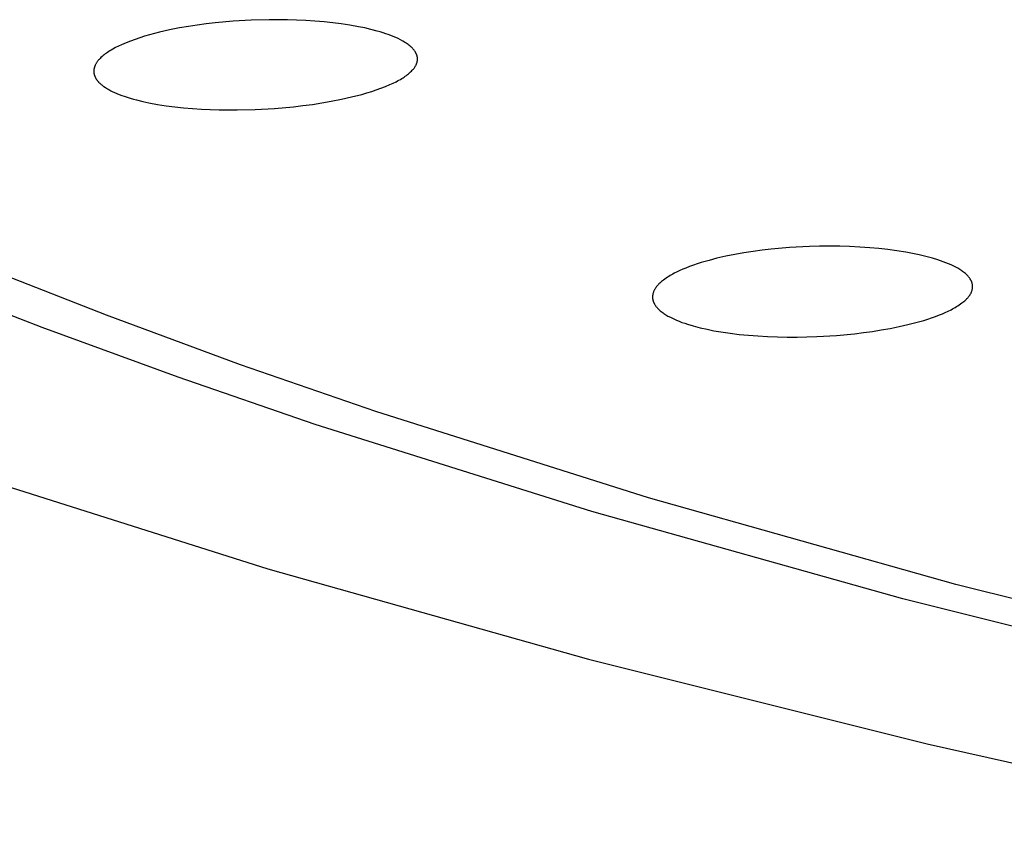
# Model space of a CAD drawing. Units: millimetres. Extents: x -301 to 323, y -288 to 156.
# Drawn here: x -276 to -261, y -281 to -269 of the extents above; entities that cross this region are included whole.
import ezdxf

# ---------------------------------------------------------------- set-up
doc = ezdxf.new("R2010")
doc.units = ezdxf.units.MM
doc.header["$MEASUREMENT"] = 0
doc.layers.add('Default', color=7, linetype='Continuous', true_color=0x000000)

msp = doc.modelspace()

# ---------------------------------------------------------------- linework, layer by layer
at = {"layer": 'Default', "color": 7, "true_color": 0xffffff}
for p, q in [((-273.348, -269.304), (-273.499, -269.334)), ((-273.216, -269.281), (-273.348, -269.304)), ((-273.083, -269.261), (-273.216, -269.281)), ((-272.95, -269.243), (-273.083, -269.261)), ((-272.817, -269.227), (-272.95, -269.243)), ((-272.549, -269.203), (-272.817, -269.227)), ((-272.281, -269.188), (-272.549, -269.203)), ((-272.008, -269.18), (-272.281, -269.188)), ((-271.735, -269.182), (-272.008, -269.18)), ((-271.599, -269.186), (-271.735, -269.182)), ((-271.462, -269.192), (-271.599, -269.186)), ((-271.326, -269.202), (-271.462, -269.192)), ((-271.19, -269.213), (-271.326, -269.202)), ((-271.061, -269.227), (-271.19, -269.213)), ((-270.932, -269.243), (-271.061, -269.227)), ((-270.804, -269.262), (-270.932, -269.243)), ((-270.676, -269.285), (-270.804, -269.262)), ((-270.583, -269.304), (-270.676, -269.285)), ((-270.489, -269.325), (-270.583, -269.304)), ((-273.944, -269.451), (-274.012, -269.474)), ((-273.871, -269.428), (-273.944, -269.451)), ((-273.797, -269.407), (-273.871, -269.428)), ((-273.648, -269.368), (-273.797, -269.407)), ((-273.499, -269.334), (-273.648, -269.368)), ((-270.397, -269.35), (-270.489, -269.325)), ((-270.351, -269.363), (-270.397, -269.35)), ((-270.305, -269.377), (-270.351, -269.363)), ((-270.268, -269.389), (-270.305, -269.377)), ((-270.231, -269.402), (-270.268, -269.389)), ((-270.193, -269.416), (-270.231, -269.402)), ((-270.157, -269.431), (-270.193, -269.416)), ((-270.12, -269.446), (-270.157, -269.431)), ((-270.084, -269.463), (-270.12, -269.446)), ((-274.303, -269.597), (-274.347, -269.621)), ((-274.259, -269.575), (-274.303, -269.597)), ((-274.214, -269.554), (-274.259, -269.575)), ((-274.148, -269.525), (-274.214, -269.554)), ((-274.08, -269.499), (-274.148, -269.525)), ((-274.012, -269.474), (-274.08, -269.499)), ((-270.049, -269.481), (-270.084, -269.463)), ((-270.014, -269.499), (-270.049, -269.481)), ((-269.986, -269.515), (-270.014, -269.499)), ((-269.973, -269.524), (-269.986, -269.515)), ((-269.959, -269.532), (-269.973, -269.524)), ((-269.946, -269.541), (-269.959, -269.532)), ((-269.933, -269.55), (-269.946, -269.541)), ((-269.921, -269.56), (-269.933, -269.55)), ((-269.908, -269.569), (-269.921, -269.56)), ((-269.896, -269.58), (-269.908, -269.569)), ((-269.891, -269.585), (-269.896, -269.58)), ((-269.885, -269.59), (-269.891, -269.585)), ((-269.879, -269.596), (-269.885, -269.59)), ((-269.874, -269.601), (-269.879, -269.596)), ((-269.868, -269.607), (-269.874, -269.601)), ((-269.863, -269.613), (-269.868, -269.607)), ((-274.534, -269.757), (-274.546, -269.769)), ((-274.522, -269.745), (-274.534, -269.757)), ((-274.506, -269.731), (-274.522, -269.745)), ((-274.491, -269.717), (-274.506, -269.731)), ((-274.475, -269.704), (-274.491, -269.717)), ((-274.458, -269.692), (-274.475, -269.704)), ((-274.441, -269.68), (-274.458, -269.692)), ((-274.424, -269.668), (-274.441, -269.68)), ((-274.407, -269.657), (-274.424, -269.668)), ((-274.39, -269.646), (-274.407, -269.657)), ((-274.368, -269.633), (-274.39, -269.646)), ((-274.347, -269.621), (-274.368, -269.633)), ((-269.858, -269.618), (-269.863, -269.613)), ((-269.853, -269.624), (-269.858, -269.618)), ((-269.848, -269.631), (-269.853, -269.624)), ((-269.843, -269.637), (-269.848, -269.631)), ((-269.839, -269.643), (-269.843, -269.637)), ((-269.834, -269.65), (-269.839, -269.643)), ((-269.83, -269.656), (-269.834, -269.65)), ((-269.826, -269.663), (-269.83, -269.656)), ((-269.823, -269.668), (-269.826, -269.663)), ((-269.82, -269.673), (-269.823, -269.668)), ((-269.817, -269.678), (-269.82, -269.673)), ((-269.815, -269.683), (-269.817, -269.678)), ((-269.812, -269.688), (-269.815, -269.683)), ((-269.81, -269.693), (-269.812, -269.688)), ((-269.808, -269.698), (-269.81, -269.693)), ((-269.806, -269.703), (-269.808, -269.698)), ((-269.804, -269.708), (-269.806, -269.703)), ((-269.802, -269.713), (-269.804, -269.708)), ((-269.801, -269.719), (-269.802, -269.713)), ((-269.799, -269.724), (-269.801, -269.719)), ((-269.798, -269.729), (-269.799, -269.724)), ((-269.797, -269.735), (-269.798, -269.729)), ((-269.796, -269.74), (-269.797, -269.735)), ((-269.795, -269.743), (-269.796, -269.74)), ((-269.795, -269.746), (-269.795, -269.743)), ((-269.795, -269.749), (-269.795, -269.746)), ((-269.794, -269.753), (-269.795, -269.749)), ((-269.794, -269.756), (-269.794, -269.753)), ((-269.794, -269.76), (-269.794, -269.756)), ((-274.623, -269.899), (-274.625, -269.906)), ((-274.621, -269.892), (-274.623, -269.899)), ((-274.619, -269.885), (-274.621, -269.892)), ((-274.616, -269.878), (-274.619, -269.885)), ((-274.614, -269.871), (-274.616, -269.878)), ((-274.611, -269.865), (-274.614, -269.871)), ((-274.608, -269.858), (-274.611, -269.865)), ((-274.604, -269.851), (-274.608, -269.858)), ((-274.601, -269.844), (-274.604, -269.851)), ((-274.596, -269.836), (-274.601, -269.844)), ((-274.592, -269.829), (-274.596, -269.836)), ((-274.588, -269.822), (-274.592, -269.829)), ((-274.583, -269.815), (-274.588, -269.822)), ((-274.578, -269.808), (-274.583, -269.815)), ((-274.573, -269.801), (-274.578, -269.808)), ((-274.568, -269.795), (-274.573, -269.801)), ((-274.562, -269.788), (-274.568, -269.795)), ((-274.557, -269.781), (-274.562, -269.788)), ((-274.551, -269.775), (-274.557, -269.781)), ((-274.546, -269.769), (-274.551, -269.775)), ((-269.846, -269.904), (-269.841, -269.898)), ((-269.841, -269.898), (-269.836, -269.891)), ((-269.836, -269.891), (-269.832, -269.884)), ((-269.832, -269.884), (-269.828, -269.877)), ((-269.828, -269.877), (-269.824, -269.87)), ((-269.824, -269.87), (-269.82, -269.862)), ((-269.82, -269.862), (-269.816, -269.855)), ((-269.816, -269.855), (-269.813, -269.849)), ((-269.813, -269.849), (-269.81, -269.842)), ((-269.81, -269.842), (-269.808, -269.835)), ((-269.808, -269.835), (-269.805, -269.829)), ((-269.805, -269.829), (-269.803, -269.822)), ((-269.803, -269.822), (-269.801, -269.815)), ((-269.801, -269.815), (-269.799, -269.808)), ((-269.799, -269.808), (-269.798, -269.801)), ((-269.798, -269.801), (-269.797, -269.798)), ((-269.797, -269.798), (-269.796, -269.795)), ((-269.796, -269.791), (-269.795, -269.788)), ((-269.796, -269.795), (-269.796, -269.791)), ((-269.795, -269.781), (-269.794, -269.777)), ((-269.795, -269.784), (-269.795, -269.781)), ((-269.795, -269.788), (-269.795, -269.784)), ((-269.794, -269.763), (-269.794, -269.76)), ((-269.794, -269.767), (-269.794, -269.763)), ((-269.794, -269.77), (-269.794, -269.767)), ((-269.794, -269.774), (-269.794, -269.77)), ((-269.794, -269.777), (-269.794, -269.774)), ((-274.629, -269.935), (-274.63, -269.939)), ((-274.63, -269.939), (-274.63, -269.942)), ((-274.63, -269.942), (-274.63, -269.946)), ((-274.63, -269.946), (-274.63, -269.949)), ((-274.63, -269.949), (-274.63, -269.953)), ((-274.63, -269.953), (-274.63, -269.957)), ((-274.63, -269.957), (-274.63, -269.96)), ((-274.63, -269.96), (-274.63, -269.964)), ((-274.63, -269.964), (-274.629, -269.97)), ((-274.628, -269.924), (-274.629, -269.928)), ((-274.629, -269.928), (-274.629, -269.931)), ((-274.629, -269.931), (-274.629, -269.935)), ((-274.629, -269.97), (-274.628, -269.975)), ((-274.627, -269.917), (-274.628, -269.921)), ((-274.628, -269.921), (-274.628, -269.924)), ((-274.628, -269.975), (-274.627, -269.981)), ((-274.626, -269.913), (-274.627, -269.917)), ((-274.627, -269.981), (-274.626, -269.986)), ((-274.625, -269.906), (-274.626, -269.913)), ((-274.626, -269.986), (-274.625, -269.992)), ((-274.625, -269.992), (-274.624, -269.997)), ((-274.624, -269.997), (-274.622, -270.003)), ((-274.622, -270.003), (-274.62, -270.008)), ((-274.62, -270.008), (-274.618, -270.014)), ((-274.618, -270.014), (-274.616, -270.019)), ((-274.616, -270.019), (-274.614, -270.024)), ((-274.614, -270.024), (-274.612, -270.03)), ((-274.612, -270.03), (-274.61, -270.035)), ((-274.61, -270.035), (-274.607, -270.04)), ((-274.607, -270.04), (-274.605, -270.045)), ((-274.605, -270.045), (-274.602, -270.05)), ((-274.602, -270.05), (-274.599, -270.056)), ((-270.028, -270.058), (-270.01, -270.047)), ((-270.01, -270.047), (-269.993, -270.036)), ((-269.993, -270.036), (-269.976, -270.024)), ((-269.976, -270.024), (-269.959, -270.012)), ((-269.959, -270.012), (-269.943, -270)), ((-269.943, -270), (-269.927, -269.987)), ((-269.927, -269.987), (-269.911, -269.974)), ((-269.911, -269.974), (-269.896, -269.96)), ((-269.896, -269.96), (-269.884, -269.948)), ((-269.884, -269.948), (-269.873, -269.936)), ((-269.873, -269.936), (-269.867, -269.93)), ((-269.867, -269.93), (-269.862, -269.924)), ((-269.862, -269.924), (-269.856, -269.917)), ((-269.856, -269.917), (-269.851, -269.911)), ((-269.851, -269.911), (-269.846, -269.904)), ((-274.599, -270.056), (-274.595, -270.061)), ((-274.595, -270.061), (-274.592, -270.067)), ((-274.592, -270.067), (-274.589, -270.072)), ((-274.589, -270.072), (-274.585, -270.077)), ((-274.585, -270.077), (-274.581, -270.082)), ((-274.581, -270.082), (-274.577, -270.087)), ((-274.577, -270.087), (-274.573, -270.092)), ((-274.573, -270.092), (-274.569, -270.097)), ((-274.569, -270.097), (-274.565, -270.102)), ((-274.565, -270.102), (-274.561, -270.107)), ((-274.561, -270.107), (-274.557, -270.112)), ((-274.557, -270.112), (-274.548, -270.121)), ((-274.548, -270.121), (-274.539, -270.13)), ((-274.539, -270.13), (-274.529, -270.138)), ((-274.529, -270.138), (-274.519, -270.147)), ((-274.519, -270.147), (-274.509, -270.155)), ((-274.509, -270.155), (-274.499, -270.163)), ((-274.499, -270.163), (-274.489, -270.17)), ((-274.489, -270.17), (-274.478, -270.178)), ((-274.478, -270.178), (-274.457, -270.192)), ((-274.457, -270.192), (-274.44, -270.202)), ((-270.34, -270.204), (-270.272, -270.178)), ((-270.272, -270.178), (-270.205, -270.15)), ((-270.205, -270.15), (-270.159, -270.129)), ((-270.159, -270.129), (-270.115, -270.107)), ((-270.115, -270.107), (-270.093, -270.095)), ((-270.093, -270.095), (-270.071, -270.083)), ((-270.071, -270.083), (-270.049, -270.071)), ((-270.049, -270.071), (-270.028, -270.058)), ((-274.44, -270.202), (-274.424, -270.213)), ((-274.424, -270.213), (-274.407, -270.222)), ((-274.407, -270.222), (-274.39, -270.232)), ((-274.39, -270.232), (-274.373, -270.241)), ((-274.373, -270.241), (-274.355, -270.25)), ((-274.355, -270.25), (-274.32, -270.266)), ((-274.32, -270.266), (-274.285, -270.282)), ((-274.285, -270.282), (-274.249, -270.296)), ((-274.249, -270.296), (-274.212, -270.31)), ((-274.212, -270.31), (-274.176, -270.323)), ((-274.176, -270.323), (-274.13, -270.338)), ((-274.13, -270.338), (-274.084, -270.352)), ((-270.93, -270.368), (-270.778, -270.334)), ((-270.778, -270.334), (-270.627, -270.296)), ((-270.627, -270.296), (-270.553, -270.274)), ((-270.553, -270.274), (-270.478, -270.252)), ((-270.478, -270.252), (-270.409, -270.229)), ((-270.409, -270.229), (-270.34, -270.204)), ((-274.084, -270.352), (-274.038, -270.366)), ((-274.038, -270.366), (-273.992, -270.378)), ((-273.992, -270.378), (-273.899, -270.401)), ((-273.899, -270.401), (-273.805, -270.421)), ((-273.805, -270.421), (-273.677, -270.444)), ((-273.677, -270.444), (-273.549, -270.464)), ((-273.549, -270.464), (-273.42, -270.48)), ((-273.42, -270.48), (-273.291, -270.494)), ((-271.932, -270.504), (-271.647, -270.479)), ((-271.647, -270.479), (-271.505, -270.462)), ((-271.505, -270.462), (-271.364, -270.444)), ((-271.364, -270.444), (-271.223, -270.422)), ((-271.223, -270.422), (-271.082, -270.398)), ((-271.082, -270.398), (-270.93, -270.368)), ((-273.291, -270.494), (-273.157, -270.505)), ((-273.157, -270.505), (-273.023, -270.514)), ((-273.023, -270.514), (-272.889, -270.521)), ((-272.889, -270.521), (-272.755, -270.525)), ((-272.755, -270.525), (-272.486, -270.527)), ((-272.486, -270.527), (-272.217, -270.52)), ((-272.217, -270.52), (-271.932, -270.504)), ((-265.052, -272.685), (-265.187, -272.712)), ((-264.917, -272.661), (-265.052, -272.685)), ((-264.781, -272.64), (-264.917, -272.661)), ((-264.645, -272.622), (-264.781, -272.64)), ((-264.509, -272.606), (-264.645, -272.622)), ((-264.235, -272.583), (-264.509, -272.606)), ((-263.936, -272.567), (-264.235, -272.583)), ((-263.787, -272.563), (-263.936, -272.567)), ((-263.637, -272.562), (-263.787, -272.563)), ((-263.487, -272.563), (-263.637, -272.562)), ((-263.338, -272.568), (-263.487, -272.563)), ((-263.188, -272.575), (-263.338, -272.568)), ((-263.039, -272.585), (-263.188, -272.575)), ((-262.904, -272.597), (-263.039, -272.585)), ((-262.769, -272.612), (-262.904, -272.597)), ((-262.635, -272.63), (-262.769, -272.612)), ((-262.501, -272.651), (-262.635, -272.63)), ((-262.4, -272.669), (-262.501, -272.651)), ((-262.3, -272.69), (-262.4, -272.669)), ((-262.2, -272.714), (-262.3, -272.69)), ((-265.671, -272.845), (-265.729, -272.865)), ((-265.614, -272.825), (-265.671, -272.845)), ((-265.556, -272.807), (-265.614, -272.825)), ((-265.439, -272.773), (-265.556, -272.807)), ((-265.32, -272.742), (-265.439, -272.773)), ((-265.187, -272.712), (-265.32, -272.742)), ((-262.102, -272.74), (-262.2, -272.714)), ((-262.02, -272.765), (-262.102, -272.74)), ((-261.979, -272.779), (-262.02, -272.765)), ((-261.939, -272.793), (-261.979, -272.779)), ((-261.899, -272.808), (-261.939, -272.793)), ((-261.86, -272.824), (-261.899, -272.808)), ((-261.821, -272.841), (-261.86, -272.824)), ((-261.782, -272.86), (-261.821, -272.841)), ((-274.441, -273.591), (-276.146, -272.923)), ((-266, -272.988), (-266.021, -273)), ((-265.98, -272.977), (-266, -272.988)), ((-265.959, -272.965), (-265.98, -272.977)), ((-265.916, -272.944), (-265.959, -272.965)), ((-265.873, -272.924), (-265.916, -272.944)), ((-265.83, -272.905), (-265.873, -272.924)), ((-265.786, -272.887), (-265.83, -272.905)), ((-265.729, -272.865), (-265.786, -272.887)), ((-261.752, -272.875), (-261.782, -272.86)), ((-261.722, -272.891), (-261.752, -272.875)), ((-261.707, -272.9), (-261.722, -272.891)), ((-261.692, -272.909), (-261.707, -272.9)), ((-261.678, -272.918), (-261.692, -272.909)), ((-261.664, -272.927), (-261.678, -272.918)), ((-261.65, -272.937), (-261.664, -272.927)), ((-261.636, -272.948), (-261.65, -272.937)), ((-261.623, -272.958), (-261.636, -272.948)), ((-261.61, -272.969), (-261.623, -272.958)), ((-261.597, -272.98), (-261.61, -272.969)), ((-261.591, -272.986), (-261.597, -272.98)), ((-261.585, -272.992), (-261.591, -272.986)), ((-261.579, -272.998), (-261.585, -272.992)), ((-275.402, -273.774), (-277.131, -273.102)), ((-266.2, -273.138), (-266.206, -273.144)), ((-266.194, -273.131), (-266.2, -273.138)), ((-266.187, -273.125), (-266.194, -273.131)), ((-266.174, -273.112), (-266.187, -273.125)), ((-266.161, -273.1), (-266.174, -273.112)), ((-266.147, -273.088), (-266.161, -273.1)), ((-266.133, -273.077), (-266.147, -273.088)), ((-266.119, -273.066), (-266.133, -273.077)), ((-266.1, -273.052), (-266.119, -273.066)), ((-266.081, -273.038), (-266.1, -273.052)), ((-266.061, -273.025), (-266.081, -273.038)), ((-266.041, -273.012), (-266.061, -273.025)), ((-266.021, -273), (-266.041, -273.012)), ((-261.574, -273.005), (-261.579, -272.998)), ((-261.568, -273.011), (-261.574, -273.005)), ((-261.562, -273.017), (-261.568, -273.011)), ((-261.555, -273.027), (-261.562, -273.017)), ((-261.547, -273.036), (-261.555, -273.027)), ((-261.544, -273.041), (-261.547, -273.036)), ((-261.54, -273.046), (-261.544, -273.041)), ((-261.537, -273.051), (-261.54, -273.046)), ((-261.534, -273.056), (-261.537, -273.051)), ((-261.531, -273.061), (-261.534, -273.056)), ((-261.528, -273.066), (-261.531, -273.061)), ((-261.525, -273.071), (-261.528, -273.066)), ((-261.522, -273.077), (-261.525, -273.071)), ((-261.52, -273.082), (-261.522, -273.077)), ((-261.517, -273.087), (-261.52, -273.082)), ((-261.515, -273.093), (-261.517, -273.087)), ((-261.513, -273.098), (-261.515, -273.093)), ((-261.512, -273.102), (-261.513, -273.098)), ((-261.511, -273.105), (-261.512, -273.102)), ((-261.51, -273.108), (-261.511, -273.105)), ((-261.509, -273.111), (-261.51, -273.108)), ((-261.508, -273.115), (-261.509, -273.111)), ((-261.507, -273.118), (-261.508, -273.115)), ((-261.506, -273.121), (-261.507, -273.118)), ((-261.506, -273.125), (-261.506, -273.121)), ((-261.504, -273.131), (-261.506, -273.125)), ((-261.503, -273.138), (-261.504, -273.131)), ((-261.502, -273.145), (-261.503, -273.138)), ((-266.279, -273.284), (-266.28, -273.29)), ((-266.278, -273.277), (-266.279, -273.284)), ((-266.276, -273.27), (-266.278, -273.277)), ((-266.275, -273.263), (-266.276, -273.27)), ((-266.272, -273.256), (-266.275, -273.263)), ((-266.27, -273.249), (-266.272, -273.256)), ((-266.268, -273.242), (-266.27, -273.249)), ((-266.265, -273.235), (-266.268, -273.242)), ((-266.262, -273.228), (-266.265, -273.235)), ((-266.259, -273.222), (-266.262, -273.228)), ((-266.255, -273.215), (-266.259, -273.222)), ((-266.252, -273.208), (-266.255, -273.215)), ((-266.248, -273.202), (-266.252, -273.208)), ((-266.244, -273.196), (-266.248, -273.202)), ((-266.24, -273.189), (-266.244, -273.196)), ((-266.236, -273.183), (-266.24, -273.189)), ((-266.232, -273.177), (-266.236, -273.183)), ((-266.228, -273.171), (-266.232, -273.177)), ((-266.223, -273.165), (-266.228, -273.171)), ((-266.218, -273.158), (-266.223, -273.165)), ((-266.212, -273.151), (-266.218, -273.158)), ((-266.206, -273.144), (-266.212, -273.151)), ((-261.544, -273.292), (-261.54, -273.286)), ((-261.54, -273.286), (-261.536, -273.28)), ((-261.536, -273.28), (-261.532, -273.274)), ((-261.532, -273.274), (-261.529, -273.267)), ((-261.529, -273.267), (-261.525, -273.261)), ((-261.525, -273.261), (-261.522, -273.254)), ((-261.522, -273.254), (-261.519, -273.248)), ((-261.519, -273.248), (-261.516, -273.241)), ((-261.516, -273.241), (-261.514, -273.234)), ((-261.514, -273.234), (-261.511, -273.227)), ((-261.511, -273.227), (-261.509, -273.22)), ((-261.509, -273.22), (-261.508, -273.217)), ((-261.508, -273.217), (-261.507, -273.213)), ((-261.507, -273.21), (-261.506, -273.206)), ((-261.507, -273.213), (-261.507, -273.21)), ((-261.506, -273.206), (-261.504, -273.199)), ((-261.504, -273.199), (-261.503, -273.193)), ((-261.503, -273.186), (-261.502, -273.179)), ((-261.503, -273.193), (-261.503, -273.186)), ((-261.502, -273.152), (-261.502, -273.145)), ((-261.502, -273.159), (-261.502, -273.152)), ((-261.501, -273.165), (-261.502, -273.159)), ((-261.502, -273.172), (-261.501, -273.165)), ((-261.502, -273.179), (-261.502, -273.172)), ((-266.281, -273.297), (-266.282, -273.304)), ((-266.282, -273.304), (-266.282, -273.311)), ((-266.282, -273.311), (-266.282, -273.318)), ((-266.282, -273.318), (-266.282, -273.325)), ((-266.282, -273.325), (-266.282, -273.332)), ((-266.282, -273.332), (-266.282, -273.339)), ((-266.282, -273.339), (-266.281, -273.346)), ((-266.28, -273.29), (-266.281, -273.297)), ((-266.281, -273.346), (-266.28, -273.353)), ((-266.28, -273.353), (-266.279, -273.357)), ((-266.279, -273.357), (-266.279, -273.36)), ((-266.279, -273.36), (-266.278, -273.363)), ((-266.278, -273.363), (-266.277, -273.367)), ((-266.277, -273.367), (-266.276, -273.37)), ((-266.276, -273.37), (-266.275, -273.374)), ((-266.275, -273.374), (-266.274, -273.377)), ((-266.274, -273.377), (-266.273, -273.38)), ((-266.273, -273.38), (-266.272, -273.386)), ((-266.272, -273.386), (-266.269, -273.392)), ((-266.269, -273.392), (-266.267, -273.397)), ((-266.267, -273.397), (-266.265, -273.403)), ((-266.265, -273.403), (-266.262, -273.408)), ((-266.262, -273.408), (-266.26, -273.414)), ((-266.26, -273.414), (-266.257, -273.419)), ((-266.257, -273.419), (-266.254, -273.424)), ((-266.254, -273.424), (-266.251, -273.429)), ((-266.251, -273.429), (-266.248, -273.434)), ((-261.7, -273.437), (-261.68, -273.423)), ((-261.68, -273.423), (-261.661, -273.409)), ((-261.661, -273.409), (-261.646, -273.398)), ((-261.646, -273.398), (-261.632, -273.387)), ((-261.632, -273.387), (-261.619, -273.375)), ((-261.619, -273.375), (-261.605, -273.363)), ((-261.605, -273.363), (-261.599, -273.357)), ((-261.599, -273.357), (-261.592, -273.351)), ((-261.592, -273.351), (-261.586, -273.344)), ((-261.586, -273.344), (-261.58, -273.338)), ((-261.58, -273.338), (-261.574, -273.331)), ((-261.574, -273.331), (-261.568, -273.324)), ((-261.568, -273.324), (-261.562, -273.317)), ((-261.562, -273.317), (-261.557, -273.31)), ((-261.557, -273.31), (-261.552, -273.304)), ((-261.552, -273.304), (-261.548, -273.298)), ((-261.548, -273.298), (-261.544, -273.292)), ((-266.248, -273.434), (-266.244, -273.44)), ((-266.244, -273.44), (-266.241, -273.445)), ((-266.241, -273.445), (-266.238, -273.45)), ((-266.238, -273.45), (-266.234, -273.454)), ((-266.234, -273.454), (-266.227, -273.464)), ((-266.227, -273.464), (-266.221, -273.471)), ((-266.221, -273.471), (-266.216, -273.477)), ((-266.216, -273.477), (-266.21, -273.484)), ((-266.21, -273.484), (-266.204, -273.49)), ((-266.204, -273.49), (-266.198, -273.497)), ((-266.198, -273.497), (-266.192, -273.503)), ((-266.192, -273.503), (-266.186, -273.509)), ((-266.186, -273.509), (-266.179, -273.515)), ((-266.179, -273.515), (-266.167, -273.526)), ((-266.167, -273.526), (-266.153, -273.537)), ((-266.153, -273.537), (-266.14, -273.548)), ((-266.14, -273.548), (-266.126, -273.558)), ((-266.126, -273.558), (-266.112, -273.568)), ((-266.112, -273.568), (-266.097, -273.577)), ((-266.097, -273.577), (-266.082, -273.586)), ((-261.998, -273.587), (-261.953, -273.569)), ((-261.953, -273.569), (-261.909, -273.55)), ((-261.909, -273.55), (-261.866, -273.53)), ((-261.866, -273.53), (-261.823, -273.509)), ((-261.823, -273.509), (-261.802, -273.498)), ((-261.802, -273.498), (-261.781, -273.487)), ((-261.781, -273.487), (-261.76, -273.475)), ((-261.76, -273.475), (-261.74, -273.463)), ((-261.74, -273.463), (-261.72, -273.45)), ((-261.72, -273.45), (-261.7, -273.437)), ((-272.437, -274.33), (-274.441, -273.591)), ((-266.082, -273.586), (-266.067, -273.595)), ((-266.067, -273.595), (-266.052, -273.604)), ((-266.052, -273.604), (-266.037, -273.612)), ((-266.037, -273.612), (-266.006, -273.628)), ((-266.006, -273.628), (-265.966, -273.647)), ((-265.966, -273.647), (-265.925, -273.665)), ((-265.925, -273.665), (-265.885, -273.682)), ((-265.885, -273.682), (-265.843, -273.698)), ((-265.843, -273.698), (-265.802, -273.712)), ((-265.802, -273.712), (-265.76, -273.726)), ((-265.76, -273.726), (-265.675, -273.752)), ((-262.47, -273.732), (-262.35, -273.702)), ((-262.35, -273.702), (-262.231, -273.668)), ((-262.231, -273.668), (-262.172, -273.649)), ((-262.172, -273.649), (-262.114, -273.63)), ((-262.114, -273.63), (-262.056, -273.609)), ((-262.056, -273.609), (-261.998, -273.587)), ((-273.369, -274.518), (-275.402, -273.774)), ((-265.675, -273.752), (-265.573, -273.779)), ((-265.573, -273.779), (-265.469, -273.802)), ((-265.469, -273.802), (-265.365, -273.823)), ((-265.365, -273.823), (-265.261, -273.841)), ((-265.261, -273.841), (-265.124, -273.861)), ((-265.124, -273.861), (-264.987, -273.877)), ((-263.534, -273.893), (-263.266, -273.867)), ((-263.266, -273.867), (-263.132, -273.851)), ((-263.132, -273.851), (-262.999, -273.833)), ((-262.999, -273.833), (-262.866, -273.812)), ((-262.866, -273.812), (-262.733, -273.788)), ((-262.733, -273.788), (-262.601, -273.762)), ((-262.601, -273.762), (-262.47, -273.732)), ((-264.987, -273.877), (-264.85, -273.891)), ((-264.85, -273.891), (-264.712, -273.901)), ((-264.712, -273.901), (-264.565, -273.91)), ((-264.565, -273.91), (-264.418, -273.915)), ((-264.418, -273.915), (-264.271, -273.918)), ((-264.271, -273.918), (-264.123, -273.918)), ((-264.123, -273.918), (-263.976, -273.916)), ((-263.976, -273.916), (-263.829, -273.91)), ((-263.829, -273.91), (-263.534, -273.893)), ((-270.418, -275.028), (-272.437, -274.33)), ((-271.322, -275.222), (-273.369, -274.518)), ((-266.344, -276.317), (-270.418, -275.028)), ((-267.192, -276.52), (-271.322, -275.222)), ((-276.519, -275.959), (-272.028, -277.378)), ((-261.753, -277.611), (-266.344, -276.317)), ((-262.543, -277.824), (-267.192, -276.52)), ((-272.028, -277.378), (-267.239, -278.724)), ((-257.126, -278.774), (-261.753, -277.611)), ((-257.859, -278.996), (-262.543, -277.824)), ((-267.239, -278.724), (-262.18, -279.992)), ((-262.18, -279.992), (-256.883, -281.176))]:
    msp.add_line(p, q, dxfattribs=at)

doc.saveas('drawing.dxf')
